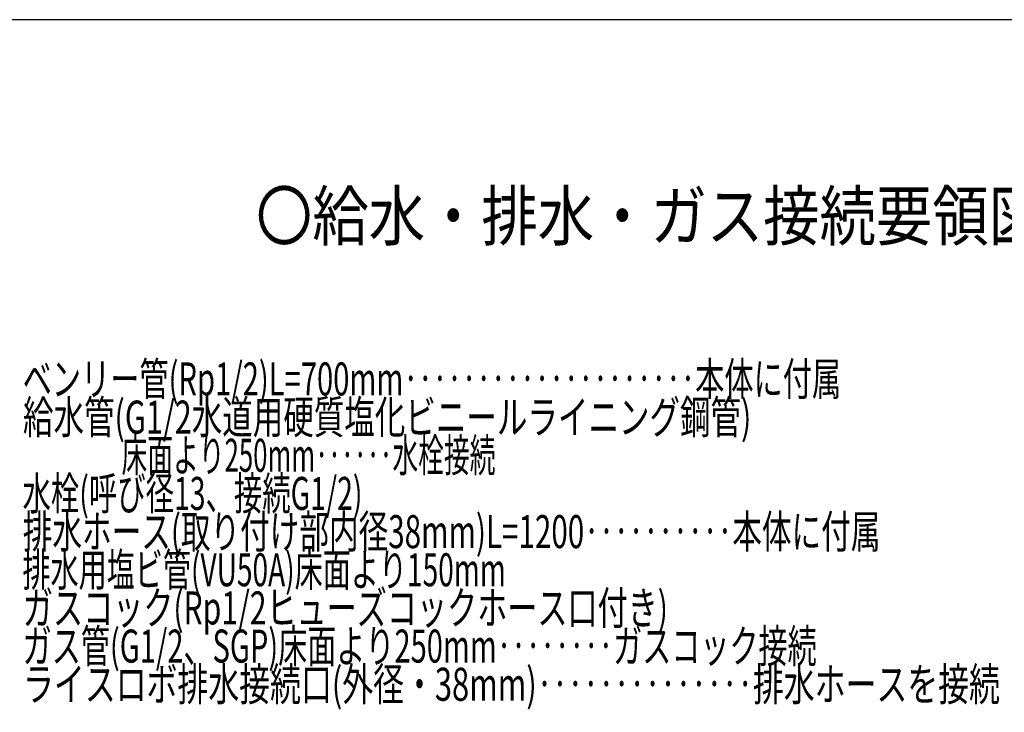
# Model space of a CAD drawing. Extents: x 0 to 420, y 0 to 297.
# Drawn here: x 196 to 297, y 226 to 297 of the extents above; entities that cross this region are included whole.
import ezdxf

# ---------------------------------------------------------------- set-up
doc = ezdxf.new("R2010")
doc.units = 0
doc.header["$MEASUREMENT"] = 0
doc.layers.get('0').update_dxf_attribs({"linetype": 'CONTINUOUS'})
doc.styles.add('BIGFONT', font='txt', dxfattribs={"bigfont": 'bigfont'})

msp = doc.modelspace()

# ---------------------------------------------------------------- linework, layer by layer
msp.add_lwpolyline([(0, 0), (420, 0), (420, 297), (0, 297)], close=True)

# ---------------------------------------------------------------- texts
at = {"color": 1, "linetype": 'Continuous', "style": 'BIGFONT', "width": 0.850409}
msp.add_text('〇給水・排水・ガス接続要領図(標準)', height=5, dxfattribs=at).set_placement((219.95632, 274.2786))
at = {"color": 2, "linetype": 'Continuous', "style": 'BIGFONT'}
for s, width, p in [(' ベンリー管(Rp1/2)L=700mm‥‥‥‥‥‥‥‥‥‥本体に付属', 0.64753, (195.26951, 258.29173)), (' 給水管(G1/2水道用硬質塩化ビニールライニング鋼管)', 0.677201, (195.26951, 254.36049)), ('                        床面より250mm‥‥‥水栓接続   ', 0.571493, (191.86952, 250.42923)), (' 水栓(呼び径13、接続G1/2)', 0.629837, (195.26951, 246.49799)), (' 排水ホース(取り付け部内径38mm)L=1200‥‥‥‥‥本体に付属', 0.657248, (195.26953, 242.56674)), (' 排水用塩ビ管(VU50A)床面より150mm', 0.623382, (195.26953, 238.63548)), (' ガスコック(Rp1/2ヒューズコックホース口付き)', 0.667837, (195.26948, 234.70424)), (' ガス管(G1/2、SGP)床面より250mm‥‥‥‥ガスコック接続', 0.645357, (195.26951, 230.77298)), (' ライスロボ排水接続口(外径・38mm)‥‥‥‥‥‥‥排水ホースを接続', 0.685152, (195.26953, 226.84174))]:
    msp.add_text(s, height=3.4, dxfattribs=dict(at, width=width)).set_placement(p)

doc.saveas('drawing.dxf')
